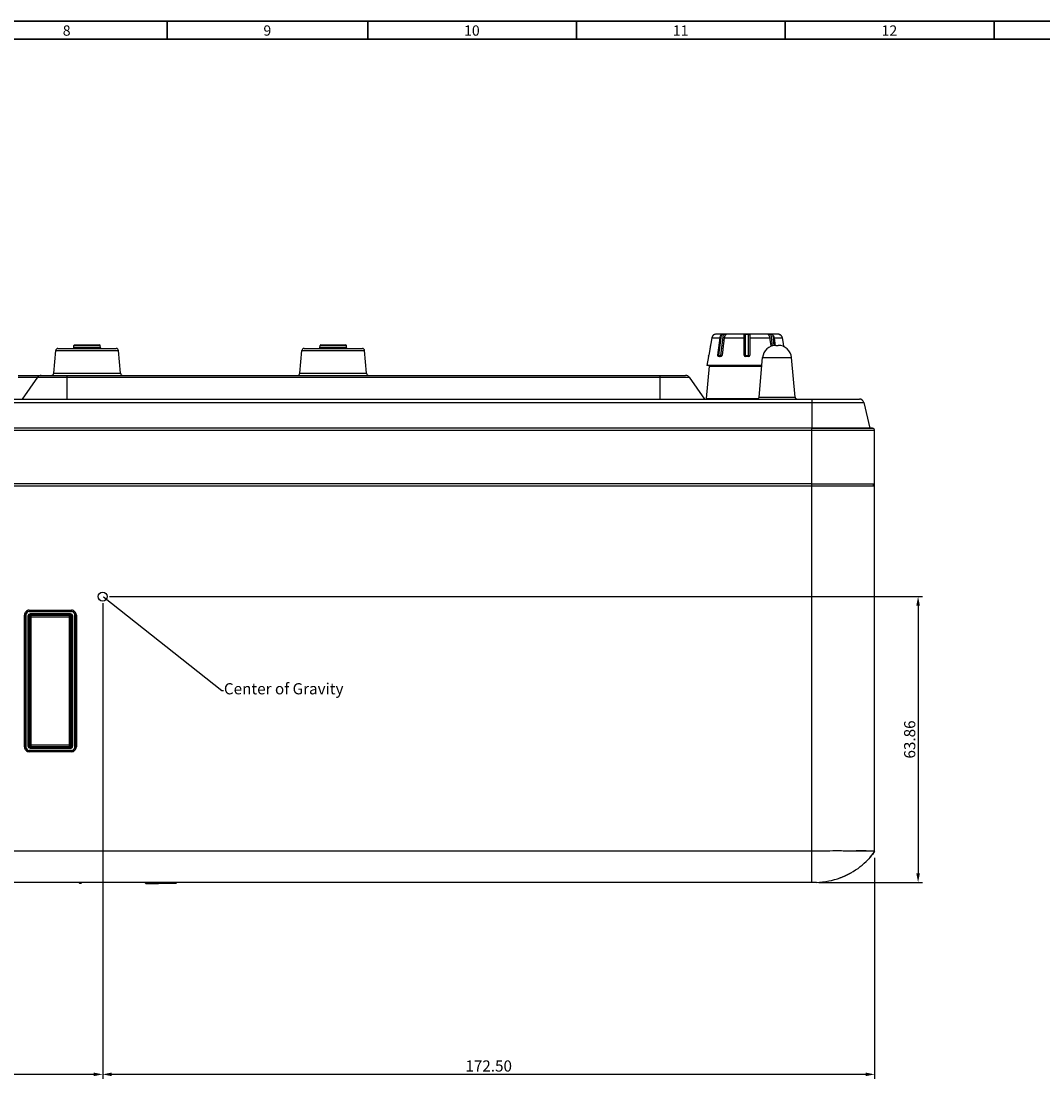
# Model space of a CAD drawing. Units: millimetres. Extents: x -75 to 1075, y -50 to 751.
# Drawn here: x 251 to 480, y 514 to 751 of the extents above; entities that cross this region are included whole.
import ezdxf
from ezdxf import colors
from ezdxf.entities.mleader import LeaderData, LeaderLine
from ezdxf.math import Vec2, Vec3

# ---------------------------------------------------------------- set-up
doc = ezdxf.new("R2010")
doc.units = ezdxf.units.MM
doc.header["$MEASUREMENT"] = 0
for name, color, linetype in [('51-7F901H-BODXF_CONTINUOUS_LINE', 7, 'Continuous'), ('51-7F902-TOPDXF_CONTINUOUS_LINE', 7, 'Continuous'), ('70C-ADJUST-FDXF_CONTINUOUS_LINE', 7, 'Continuous'), ('ML1_KEYPAD_PDXF_CONTINUOUS_LINE', 7, 'Continuous'), ('MLI-FRONT-IRDXF_CONTINUOUS_LINE', 7, 'Continuous')]:
    doc.layers.add(name, color=color, linetype=linetype)
doc.layers.add('圖層 5', color=7, linetype='Continuous', lineweight=0)
doc.layers.add('圖層 6', color=7, linetype='Continuous', lineweight=0)
doc.dimstyles.new('DIMSTYLE_3', dxfattribs={"dimtxt": 2.5, "dimasz": 2, "dimexe": 1, "dimexo": 1.5, "dimtad": 1, "dimzin": 0, "dimdsep": 46, "dimtxsty": 'Standard', "dimblk": '_ARROW_FILLED', "dimblk1": '_ARROW_FILLED', "dimblk2": '_ARROW_FILLED', "dimcen": 0.09, "dimadec": 0, "dimazin": 0, "dimtp": 0.2, "dimtm": 0.2, "dimtfac": 1, "dimtofl": 0, "dimtmove": 0, "dimatfit": 3, "dimldrblk": '_ARROW_FILLED', "dimfxl": 1, "dimtolj": 1, "dimtzin": 0, "dimarcsym": 0})

# ---------------------------------------------------------------- blocks, each defined once
blk = doc.blocks.new('_ARROW_FILLED')
at = {"color": 0, "linetype": 'ByBlock'}
blk.add_solid([(0, 0), (-1, 0.2), (-1, -0.2)], dxfattribs=at)
blk = doc.blocks.new('*D44')
at = {"color": 0, "lineweight": -2}
for p, q in [((269.42, 620.77), (269.42, 514.47)), ((441.92, 563.88), (441.92, 514.47)), ((439.92, 515.47), (271.42, 515.47))]:
    blk.add_line(p, q, dxfattribs=at)
at = {"layer": 'Defpoints', "color": 0}
for p in [(269.42, 622.27), (441.92, 565.38), (269.42, 515.47)]:
    blk.add_point(p, dxfattribs=at)
at = {"color": 0, "lineweight": -2, "xscale": 2, "yscale": 2, "zscale": 2, "rotation": 180}
blk.add_blockref('_ARROW_FILLED', (269.42, 515.47), dxfattribs=at)
at = {"color": 0, "lineweight": -2, "xscale": 2, "yscale": 2, "zscale": 2}
blk.add_blockref('_ARROW_FILLED', (441.92, 515.47), dxfattribs=at)
at = {"color": 0, "insert": (355.67, 517.34), "char_height": 2.5, "attachment_point": 5}
blk.add_mtext('\\A1;172.50', dxfattribs=at)
blk = doc.blocks.new('*D46')
at = {"color": 0, "lineweight": -2}
for p, q in [((269.42, 620.77), (269.42, 514.47)), ((104.92, 563.88), (104.92, 514.47)), ((267.42, 515.47), (106.92, 515.47))]:
    blk.add_line(p, q, dxfattribs=at)
at = {"layer": 'Defpoints', "color": 0}
for p in [(269.42, 622.27), (104.92, 565.38), (104.92, 515.47)]:
    blk.add_point(p, dxfattribs=at)
at = {"color": 0, "lineweight": -2, "xscale": 2, "yscale": 2, "zscale": 2, "rotation": 180}
blk.add_blockref('_ARROW_FILLED', (104.92, 515.47), dxfattribs=at)
at = {"color": 0, "lineweight": -2, "xscale": 2, "yscale": 2, "zscale": 2}
blk.add_blockref('_ARROW_FILLED', (269.42, 515.47), dxfattribs=at)
at = {"color": 0, "insert": (187.17, 517.34), "char_height": 2.5, "attachment_point": 5}
blk.add_mtext('\\A1;164.50', dxfattribs=at)
blk = doc.blocks.new('*D48')
at = {"color": 0, "lineweight": -2}
for p, q in [((270.92, 622.24), (452.64, 622.24)), ((451.64, 620.24), (451.64, 560.38)), ((429.42, 558.38), (452.64, 558.38))]:
    blk.add_line(p, q, dxfattribs=at)
at = {"layer": 'Defpoints', "color": 0}
for p in [(269.42, 622.24), (427.92, 558.38), (451.64, 558.38)]:
    blk.add_point(p, dxfattribs=at)
at = {"color": 0, "lineweight": -2, "xscale": 2, "yscale": 2, "zscale": 2}
for p, rotation in [((451.64, 622.24), 90), ((451.64, 558.38), 270)]:
    blk.add_blockref('_ARROW_FILLED', p, dxfattribs=dict(at, rotation=rotation))
at = {"color": 0, "insert": (449.76, 590.31), "char_height": 2.5, "attachment_point": 5, "rotation": 90}
blk.add_mtext('\\A1;63.86', dxfattribs=at)

msp = doc.modelspace()

# ---------------------------------------------------------------- linework, layer by layer
at = {"color": 1}
msp.add_circle((269.419, 622.243), 1, dxfattribs=at)
at = {"layer": '51-7F901H-BODXF_CONTINUOUS_LINE', "color": 7, "linetype": 'Continuous'}
for p, q in [((263.126, 678.483), (268.711, 678.483)), ((318.126, 678.483), (323.711, 678.483)), ((419.868, 678.383), (420.37, 678.383)), ((258.459, 672.14), (258.904, 677.227)), ((259.402, 677.683), (272.436, 677.683)), ((262.931, 677.82), (262.977, 678.346)), ((268.907, 677.82), (268.861, 678.346)), ((273.379, 672.14), (272.934, 677.227)), ((313.459, 672.14), (313.904, 677.227)), ((314.402, 677.683), (327.436, 677.683)), ((317.931, 677.82), (317.977, 678.346)), ((323.907, 677.82), (323.861, 678.346)), ((328.379, 672.14), (327.934, 677.227)), ((404.375, 666.52), (405.007, 673.746)), ((416.109, 666.84), (416.879, 675.645)), ((424.129, 666.84), (423.358, 675.645)), ((250.511, 671.683), (399.687, 671.683)), ((254.831, 671.257), (251.419, 666.383)), ((400.506, 671.257), (403.919, 666.383)), ((108.314, 666.383), (438.523, 666.383)), ((439.498, 665.608), (440.819, 659.883)), ((440.819, 659.883), (427.919, 659.883))]:
    msp.add_line(p, q, dxfattribs=at)
at = {"layer": '51-7F901H-BODXF_CONTINUOUS_LINE', "color": 9, "linetype": 'Continuous'}
for p, q in [((258.904, 677.227), (272.934, 677.227)), ((268.907, 677.82), (262.931, 677.82)), ((262.977, 678.346), (268.861, 678.346)), ((313.904, 677.227), (327.934, 677.227)), ((323.907, 677.82), (317.931, 677.82)), ((317.977, 678.346), (323.861, 678.346)), ((405.007, 673.746), (416.713, 673.746)), ((416.879, 675.645), (423.358, 675.645)), ((258.459, 672.14), (273.379, 672.14)), ((261.419, 671.683), (261.419, 666.383)), ((313.459, 672.14), (328.379, 672.14)), ((393.919, 671.683), (393.919, 666.383)), ((250.549, 671.257), (400.506, 671.257)), ((416.109, 666.84), (424.129, 666.84)), ((107.34, 665.608), (439.498, 665.608)), ((404.375, 666.52), (415.932, 666.52)), ((427.919, 666.383), (427.919, 659.883))]:
    msp.add_line(p, q, dxfattribs=at)
at = {"layer": '51-7F901H-BODXF_CONTINUOUS_LINE', "color": 7, "linetype": 'Continuous'}
for centre, radius, start, end in [((263.126, 678.333), 0.15, 90, 175), ((268.711, 678.333), 0.15, 5, 90), ((318.126, 678.333), 0.15, 90, 175), ((323.711, 678.333), 0.15, 5, 90), ((419.868, 675.383), 3, 90, 175), ((420.37, 675.383), 3, 5, 90), ((259.402, 677.183), 0.5, 90, 175), ((262.781, 677.833), 0.15, 270, 355), ((269.056, 677.833), 0.15, 185, 270), ((272.436, 677.183), 0.5, 5, 90), ((314.402, 677.183), 0.5, 90, 175), ((317.781, 677.833), 0.15, 270, 355), ((324.056, 677.833), 0.15, 185, 270), ((327.436, 677.183), 0.5, 5, 90), ((405.156, 673.733), 0.15, 90, 174.99999), ((255.65, 670.683), 1, 90, 145), ((257.961, 672.183), 0.5, 270, 355), ((273.877, 672.183), 0.5, 185, 270), ((312.961, 672.183), 0.5, 270, 355), ((328.877, 672.183), 0.5, 185, 241.66053), ((399.687, 670.683), 1, 35, 90), ((415.611, 666.883), 0.5, 270, 355), ((424.627, 666.883), 0.5, 185, 270), ((404.225, 666.533), 0.15, 326.68027, 354.99999), ((438.523, 665.383), 1, 12.99462, 90)]:
    msp.add_arc(centre, radius, start, end, dxfattribs=at)
at = {"layer": '51-7F902-TOPDXF_CONTINUOUS_LINE', "color": 9, "linetype": 'Continuous'}
for p, q in [((441.445, 659.851), (239.958, 659.851)), ((427.919, 646.943), (427.919, 659.883)), ((441.919, 659.351), (239.972, 659.351)), ((427.919, 646.917), (427.286, 646.943)), ((428.554, 646.917), (427.919, 646.943)), ((427.919, 558.383), (427.919, 646.917)), ((251.908, 588.671), (251.908, 618.096)), ((251.908, 618.096), (252.207, 618.096)), ((252.207, 588.671), (252.207, 618.096)), ((252.207, 618.096), (252.219, 618.084)), ((253.006, 619.194), (253.006, 618.895)), ((253.006, 619.194), (262.431, 619.194)), ((253.006, 618.895), (253.018, 618.883)), ((253.006, 618.895), (262.431, 618.895)), ((262.431, 618.895), (262.42, 618.883)), ((262.431, 619.194), (262.431, 618.895)), ((263.23, 618.096), (263.219, 618.084)), ((263.23, 618.096), (263.23, 588.671)), ((263.53, 618.096), (263.23, 618.096)), ((263.53, 618.096), (263.53, 588.671)), ((251.908, 588.671), (252.207, 588.671)), ((252.207, 588.671), (252.219, 588.682)), ((263.23, 588.671), (263.219, 588.682)), ((263.53, 588.671), (263.23, 588.671)), ((253.006, 587.872), (253.018, 587.883)), ((253.006, 587.573), (253.006, 587.872)), ((262.431, 587.872), (253.006, 587.872)), ((262.431, 587.573), (253.006, 587.573)), ((262.431, 587.872), (262.42, 587.883)), ((262.431, 587.573), (262.431, 587.872))]:
    msp.add_line(p, q, dxfattribs=at)
at = {"layer": '51-7F902-TOPDXF_CONTINUOUS_LINE', "color": 7, "linetype": 'Continuous'}
for p, q in [((427.919, 659.883), (440.919, 659.883)), ((440.919, 659.878), (441.445, 659.851)), ((441.919, 646.94), (441.919, 659.351)), ((427.919, 647.47), (240.595, 647.47)), ((441.919, 646.917), (240.623, 646.917)), ((427.919, 647.47), (431.02, 647.47)), ((431.02, 647.47), (431.818, 647.47)), ((431.818, 647.47), (434.881, 647.47)), ((434.881, 647.47), (441.919, 647.47)), ((439.292, 647.47), (440.027, 647.47)), ((441.619, 647.443), (441.619, 646.943)), ((441.919, 565.383), (441.919, 646.917)), ((252.219, 618.084), (252.219, 588.682)), ((252.719, 617.884), (252.719, 588.883)), ((252.833, 617.769), (252.837, 589.001)), ((262.42, 618.883), (253.018, 618.883)), ((262.219, 618.383), (253.218, 618.383)), ((262.105, 618.269), (253.333, 618.269)), ((262.601, 589.001), (262.604, 617.769)), ((262.719, 588.883), (262.719, 617.884)), ((263.219, 588.682), (263.219, 618.084)), ((253.018, 587.883), (262.42, 587.883)), ((253.218, 588.383), (262.219, 588.383)), ((253.336, 588.501), (262.101, 588.501)), ((427.919, 565.383), (244.895, 565.383)), ((437.818, 565.39), (434.896, 565.388)), ((441.919, 565.383), (434.897, 565.388)), ((428.919, 558.383), (243.95, 558.383))]:
    msp.add_line(p, q, dxfattribs=at)
msp.add_lwpolyline([(441.919, 565.383), (441.442, 565.385), (440.043, 565.389), (437.818, 565.39)], dxfattribs=at)
for centre, radius, start, end in [((441.419, 659.351), 0.5, 0, 87), ((428.527, 574.984), 16.595, 290.43322, 299.3439), ((428.51, 575.03), 16.644, 285.55321, 290.43179)]:
    msp.add_arc(centre, radius, start, end, dxfattribs=at)
at = {"layer": '51-7F902-TOPDXF_CONTINUOUS_LINE', "color": 9, "linetype": 'Continuous'}
for centre, radius, start, end in [((253.006, 618.096), 1.098, 89.96778, 180.03222), ((253.005, 618.097), 0.797, 89.88476, 180.11524), ((262.432, 618.096), 1.098, 359.96778, 90.03222), ((262.433, 618.097), 0.797, 359.88476, 90.11524), ((253.006, 588.67), 1.098, 179.96778, 270.03222), ((253.005, 588.669), 0.797, 179.88476, 270.11524), ((262.432, 588.67), 1.098, 269.96778, 0.03222), ((262.433, 588.669), 0.797, 269.88476, 0.11524)]:
    msp.add_arc(centre, radius, start, end, dxfattribs=at)
at = {"layer": '51-7F902-TOPDXF_CONTINUOUS_LINE', "color": 7, "linetype": 'Continuous'}
for centre, major_axis, ratio, start_param, end_param in [((253.02, 618.082), (0.567, -0.567), 0.9972647, 2.357564, 3.9256213), ((253.219, 617.883), (0.355, -0.355), 0.9972647, 2.357564, 3.9256213), ((253.334, 617.768), (-0.348, 0.361), 0.9971508, -0.7643953, 0.803662), ((262.103, 617.768), (0.348, 0.361), 0.9971508, 5.4795233, 7.0475806), ((262.218, 617.883), (0.355, 0.355), 0.9972647, -0.7840286, 0.7840286), ((262.418, 618.082), (-0.567, -0.567), 0.9972647, 2.357564, 3.9256213), ((253.02, 588.684), (0.567, 0.567), 0.9972647, 2.357564, 3.9256213), ((253.219, 588.884), (0.355, 0.355), 0.9972647, -3.9256213, -2.357564), ((253.337, 589.002), (0.362, 0.347), 0.997374, 2.3788647, 3.946922), ((262.1, 589.002), (0.362, -0.347), 0.997374, 5.477856, 7.0459133), ((262.418, 588.684), (-0.567, 0.567), 0.9972647, 2.357564, 3.9256213), ((262.218, 588.884), (0.355, -0.355), 0.9972647, -0.2765587, 0.7840286), ((262.218, 588.884), (-0.355, 0.355), 0.9972647, -3.9256213, -3.4181513)]:
    msp.add_ellipse(centre, major_axis=major_axis, ratio=ratio, start_param=start_param, end_param=end_param, dxfattribs=at)
for points, knots in [([(434.897, 565.388), (434.351, 565.388), (432.025, 565.39), (429.699, 565.383), (427.919, 565.383)], [0, 0, 0, 0, 0.2346858, 1, 1, 1, 1]), ([(428.919, 558.383), (432.669, 558.497), (437.57, 560.396), (441.022, 563.95), (441.919, 565.383)], [0, 0, 0, 0, 0.6873181, 1, 1, 1, 1])]:
    msp.add_open_spline(points, degree=3, knots=knots, dxfattribs=at)
msp.add_open_spline([(441.919, 565.383), (441.273, 564.352), (440.534, 563.487), (439.714, 562.729)], degree=3, dxfattribs=at)
at = {"layer": '70C-ADJUST-FDXF_CONTINUOUS_LINE', "color": 7, "linetype": 'Continuous'}
for p, q in [((406.198, 680.835), (406.168, 680.823)), ((406.219, 680.845), (406.212, 680.843)), ((420.345, 680.883), (406.492, 680.883)), ((420.619, 680.845), (420.626, 680.843)), ((420.669, 680.823), (420.64, 680.835)), ((405.308, 678.779), (405.08, 677.488)), ((405.308, 678.779), (405.192, 678.126)), ((405.534, 680.057), (405.308, 678.779)), ((406.899, 676.183), (407.384, 680.057)), ((408.137, 678.727), (408.08, 678.278)), ((408.137, 678.727), (408.08, 678.278)), ((408.303, 680.057), (408.137, 678.727)), ((412.769, 676.183), (412.769, 680.645)), ((414.069, 680.645), (414.069, 676.183)), ((418.694, 678.779), (418.534, 680.057)), ((418.77, 678.173), (418.694, 678.779)), ((418.77, 678.173), (418.694, 678.779)), ((419.454, 680.057), (419.613, 678.779)), ((419.613, 678.779), (419.666, 678.358)), ((419.613, 678.779), (419.666, 678.358)), ((421.529, 678.779), (421.303, 680.057)), ((421.658, 678.055), (421.529, 678.779)), ((421.645, 678.126), (421.529, 678.779)), ((405.08, 677.488), (404.849, 676.183)), ((405.192, 678.126), (405.08, 677.488)), ((407.969, 677.383), (407.819, 676.183)), ((407.901, 676.841), (407.819, 676.183)), ((407.969, 677.383), (407.901, 676.841)), ((408.08, 678.278), (407.969, 677.383)), ((421.658, 678.055), (421.645, 678.126)), ((404.771, 675.883), (404.419, 673.883)), ((416.725, 673.883), (404.419, 673.883)), ((404.778, 675.883), (404.771, 675.883)), ((407.557, 675.883), (407.062, 675.883)), ((413.769, 675.883), (413.069, 675.883))]:
    msp.add_line(p, q, dxfattribs=at)
at = {"layer": '70C-ADJUST-FDXF_CONTINUOUS_LINE', "color": 9, "linetype": 'Continuous'}
for p, q in [((408.075, 680.841), (407.488, 676.131)), ((408.546, 680.65), (408.57, 680.841)), ((413.069, 675.883), (413.069, 680.841)), ((413.769, 675.883), (413.769, 680.841)), ((418.268, 680.841), (418.292, 680.65)), ((419.087, 678.237), (418.763, 680.841)), ((405.534, 680.057), (407.384, 680.057)), ((407.623, 680.645), (407.067, 676.183)), ((408.303, 680.057), (412.769, 680.057)), ((414.069, 680.057), (418.534, 680.057)), ((419.505, 678.315), (419.215, 680.645)), ((419.454, 680.057), (421.303, 680.057)), ((406.899, 676.183), (407.067, 676.183)), ((407.488, 676.131), (407.807, 676.131)), ((413.069, 676.131), (413.769, 676.131))]:
    msp.add_line(p, q, dxfattribs=at)
at = {"layer": '70C-ADJUST-FDXF_CONTINUOUS_LINE', "color": 7, "linetype": 'Continuous'}
for centre, radius, start, end in [((406.572, 679.818), 1.084, 120.85193, 123.88174), ((406.56, 679.84), 1.058, 118.91474, 120.85977), ((406.569, 679.822), 1.078, 116.27062, 118.89706), ((406.56, 679.841), 1.057, 114.8863, 116.2756), ((406.579, 679.798), 1.104, 112.71373, 114.85601), ((406.608, 679.728), 1.18, 111.93517, 112.71771), ((406.492, 679.883), 1, 90, 105.866), ((408.322, 669.542), 11.301, 88.74515, 91.25485), ((413.419, 658.245), 22.598, 89.11257, 90.88743), ((418.515, 669.542), 11.301, 88.74515, 91.25485), ((420.345, 679.883), 1, 74.134, 90), ((420.231, 679.733), 1.175, 67.17661, 68.09326), ((420.265, 679.813), 1.088, 65.14408, 67.19251), ((420.278, 679.841), 1.057, 63.56475, 65.131), ((420.27, 679.826), 1.074, 61.10743, 63.57541), ((420.277, 679.839), 1.059, 58.99703, 61.09606), ((420.265, 679.818), 1.084, 56.12611, 59.00521), ((406.517, 679.883), 0.999, 161.77478, 169.96011), ((406.516, 679.883), 0.997, 158.77592, 161.77015), ((406.517, 679.883), 0.998, 154.43581, 158.77557), ((406.518, 679.883), 0.999, 151.16402, 154.43405), ((406.518, 679.882), 0.999, 147.82266, 151.1643), ((406.518, 679.882), 1, 144.40814, 147.82086), ((406.519, 679.882), 1, 141.70196, 144.40838), ((406.519, 679.882), 1.001, 135.90825, 141.70066), ((406.52, 679.88), 1.003, 130.28681, 135.90616), ((406.575, 679.816), 1.087, 126.30768, 130.2795), ((406.567, 679.826), 1.074, 123.88876, 126.31692), ((409.64, 679.89), 1.347, 166.91759, 172.89208), ((409.585, 679.903), 1.291, 164.64936, 166.89492), ((409.543, 679.914), 1.248, 161.32436, 164.65696), ((409.495, 679.93), 1.197, 158.73663, 161.31921), ((409.45, 679.948), 1.149, 156.02562, 158.73861), ((409.403, 679.969), 1.097, 153.1682, 156.02606), ((409.36, 679.991), 1.049, 150.82905, 153.16497), ((409.315, 680.016), 0.997, 147.50625, 150.83682), ((409.276, 680.041), 0.95, 145.59298, 147.49503), ((409.226, 680.075), 0.89, 140.21084, 145.63074), ((407.721, 681.416), 1.124, 321.28011, 322.2955), ((419.116, 681.415), 1.123, 217.70399, 218.72066), ((417.611, 680.075), 0.89, 34.36921, 39.78922), ((417.562, 680.041), 0.951, 32.505, 34.40693), ((417.522, 680.016), 0.997, 29.16314, 32.4938), ((417.477, 679.99), 1.049, 26.83514, 29.1709), ((417.434, 679.969), 1.097, 23.97377, 26.83191), ((417.387, 679.948), 1.149, 21.26154, 23.97422), ((417.342, 679.93), 1.197, 18.68074, 21.26352), ((417.294, 679.914), 1.248, 15.3431, 18.67561), ((417.253, 679.903), 1.291, 13.10481, 15.35067), ((417.198, 679.89), 1.347, 7.10809, 13.08229), ((420.27, 679.826), 1.075, 53.58134, 56.11902), ((420.263, 679.816), 1.087, 49.72043, 53.59077), ((420.317, 679.88), 1.003, 44.0938, 49.71325), ((420.318, 679.882), 1.001, 38.29928, 44.09165), ((420.319, 679.882), 1, 35.59174, 38.29798), ((420.319, 679.882), 1, 32.17893, 35.592), ((420.32, 679.882), 0.999, 28.83589, 32.17713), ((420.32, 679.883), 0.999, 25.56588, 28.83617), ((420.32, 679.883), 0.998, 21.2245, 25.56414), ((420.322, 679.883), 0.997, 18.22948, 21.22411), ((420.32, 679.883), 0.999, 10.04012, 18.22506), ((402.009, 676.644), 2.876, 346.45734, 347.72192), ((401.156, 676.829), 3.749, 347.73278, 348.87747), ((400.81, 676.897), 4.101, 348.87478, 349.9751), ((413.069, 676.183), 0.3, 180, 270), ((413.769, 676.183), 0.3, 270, 0)]:
    msp.add_arc(centre, radius, start, end, dxfattribs=at)
for points, knots in [([(406.211, 680.841), (406.211, 680.84), (406.21, 680.84), (406.207, 680.839), (406.203, 680.837), (406.2, 680.836), (406.198, 680.835)], [0, 0, 0, 0, 0.0741616, 0.2659472, 0.575061, 1, 1, 1, 1]), ([(407.623, 680.645), (407.648, 680.676), (407.711, 680.733), (407.827, 680.794), (407.951, 680.829), (408.036, 680.84), (408.075, 680.841)], [0, 0, 0, 0, 0.2376077, 0.4974225, 0.7674685, 1, 1, 1, 1]), ([(408.57, 680.841), (408.582, 680.84), (408.604, 680.839), (408.632, 680.833), (408.651, 680.82), (408.652, 680.807), (408.652, 680.801)], [0, 0, 0, 0, 0.371324, 0.6431378, 0.8303538, 1, 1, 1, 1]), ([(408.635, 680.763), (408.634, 680.761), (408.626, 680.749), (408.617, 680.737), (408.61, 680.728)], [0, 0, 0, 0, 0.2282487, 1, 1, 1, 1]), ([(408.652, 680.801), (408.651, 680.798), (408.648, 680.785), (408.641, 680.773), (408.635, 680.763)], [0, 0, 0, 0, 0.2047219, 1, 1, 1, 1]), ([(412.769, 680.645), (412.769, 680.673), (412.774, 680.715), (412.804, 680.763), (412.838, 680.792), (412.884, 680.814), (412.961, 680.835), (413.025, 680.84), (413.069, 680.841)], [0, 0, 0, 0, 0.2046479, 0.3036243, 0.4099743, 0.5319098, 0.6732573, 1, 1, 1, 1]), ([(413.769, 680.841), (413.813, 680.84), (413.877, 680.835), (413.954, 680.814), (413.999, 680.792), (414.033, 680.763), (414.063, 680.715), (414.069, 680.673), (414.069, 680.645)], [0, 0, 0, 0, 0.3267314, 0.4680801, 0.5900173, 0.6963706, 0.7953493, 1, 1, 1, 1]), ([(418.186, 680.801), (418.185, 680.807), (418.187, 680.82), (418.206, 680.833), (418.233, 680.839), (418.255, 680.84), (418.268, 680.841)], [0, 0, 0, 0, 0.1696424, 0.3568559, 0.6286772, 1, 1, 1, 1]), ([(418.202, 680.763), (418.2, 680.767), (418.193, 680.779), (418.187, 680.792), (418.186, 680.801)], [0, 0, 0, 0, 0.2975648, 1, 1, 1, 1]), ([(418.227, 680.728), (418.225, 680.731), (418.216, 680.743), (418.208, 680.755), (418.202, 680.763)], [0, 0, 0, 0, 0.2710088, 1, 1, 1, 1]), ([(418.763, 680.841), (418.802, 680.84), (418.886, 680.829), (419.011, 680.794), (419.126, 680.733), (419.189, 680.676), (419.215, 680.645)], [0, 0, 0, 0, 0.2325212, 0.5025675, 0.7623887, 1, 1, 1, 1]), ([(420.64, 680.835), (420.638, 680.836), (420.635, 680.837), (420.63, 680.839), (420.628, 680.84), (420.626, 680.84), (420.626, 680.841)], [0, 0, 0, 0, 0.4250441, 0.7342542, 0.9260441, 1, 1, 1, 1]), ([(407.384, 680.057), (407.391, 680.113), (407.43, 680.322), (407.523, 680.525), (407.623, 680.645)], [0, 0, 0, 0, 0.2657828, 1, 1, 1, 1]), ([(408.598, 680.713), (408.594, 680.707), (408.575, 680.685), (408.556, 680.662), (408.542, 680.645)], [0, 0, 0, 0, 0.2338377, 1, 1, 1, 1]), ([(418.295, 680.645), (418.29, 680.651), (418.272, 680.673), (418.253, 680.696), (418.24, 680.713)], [0, 0, 0, 0, 0.2646959, 1, 1, 1, 1]), ([(419.215, 680.645), (419.247, 680.607), (419.369, 680.431), (419.433, 680.219), (419.454, 680.057)], [0, 0, 0, 0, 0.2342001, 1, 1, 1, 1]), ([(407.062, 675.883), (407.035, 675.883), (406.979, 675.901), (406.922, 675.974), (406.894, 676.073), (406.895, 676.146), (406.899, 676.183)], [0, 0, 0, 0, 0.2063104, 0.4332142, 0.700092, 1, 1, 1, 1]), ([(407.819, 676.183), (407.814, 676.144), (407.793, 676.068), (407.733, 675.971), (407.653, 675.903), (407.587, 675.883), (407.557, 675.883)], [0, 0, 0, 0, 0.2763615, 0.543506, 0.7863685, 1, 1, 1, 1]), ([(404.784, 675.893), (404.783, 675.891), (404.781, 675.888), (404.78, 675.883), (404.778, 675.883)], [0, 0, 0, 0, 0.7118017, 1, 1, 1, 1]), ([(404.793, 675.923), (404.792, 675.92), (404.789, 675.91), (404.786, 675.9), (404.784, 675.893)], [0, 0, 0, 0, 0.3069721, 1, 1, 1, 1]), ([(404.805, 675.971), (404.804, 675.966), (404.8, 675.95), (404.796, 675.935), (404.793, 675.923)], [0, 0, 0, 0, 0.2802325, 1, 1, 1, 1])]:
    msp.add_open_spline(points, degree=3, knots=knots, dxfattribs=at)
at = {"layer": '70C-ADJUST-FDXF_CONTINUOUS_LINE', "color": 9, "linetype": 'Continuous'}
for points, knots in [([(407.067, 676.183), (407.135, 676.166), (407.276, 676.144), (407.417, 676.131), (407.488, 676.131)], [0, 0, 0, 0, 0.5015562, 1, 1, 1, 1]), ([(407.279, 675.883), (407.251, 675.883), (407.19, 675.902), (407.121, 675.972), (407.077, 676.07), (407.067, 676.145), (407.067, 676.183)], [0, 0, 0, 0, 0.2094975, 0.4446747, 0.7120107, 1, 1, 1, 1]), ([(407.279, 675.883), (407.304, 675.883), (407.357, 675.897), (407.421, 675.953), (407.468, 676.034), (407.483, 676.098), (407.488, 676.131)], [0, 0, 0, 0, 0.2130344, 0.4476669, 0.7120069, 1, 1, 1, 1]), ([(412.769, 676.183), (412.769, 676.18), (412.776, 676.17), (412.806, 676.157), (412.867, 676.143), (412.959, 676.134), (413.03, 676.131), (413.069, 676.131)], [0, 0, 0, 0, 0.0375123, 0.1006912, 0.316487, 0.6310588, 1, 1, 1, 1]), ([(413.769, 676.131), (413.807, 676.131), (413.878, 676.134), (413.971, 676.143), (414.032, 676.157), (414.061, 676.17), (414.069, 676.18), (414.069, 676.183)], [0, 0, 0, 0, 0.3689412, 0.683513, 0.8993088, 0.9624877, 1, 1, 1, 1])]:
    msp.add_open_spline(points, degree=3, knots=knots, dxfattribs=at)
at = {"layer": 'ML1_KEYPAD_PDXF_CONTINUOUS_LINE', "color": 9, "linetype": 'Continuous'}
for p, q in [((264.418, 558.29), (264.153, 558.292)), ((264.418, 558.29), (264.682, 558.288)), ((278.905, 558.27), (279.169, 558.271)), ((285.935, 558.32), (285.67, 558.317)), ((285.67, 558.317), (285.671, 558.192))]:
    msp.add_line(p, q, dxfattribs=at)
at = {"layer": 'ML1_KEYPAD_PDXF_CONTINUOUS_LINE', "color": 7, "linetype": 'Continuous'}
for points in [[(278.905, 558.27), (278.919, 558.241), (278.964, 558.19), (279.024, 558.157), (279.091, 558.146)], [(278.905, 558.27), (278.919, 558.241), (278.964, 558.19), (279.024, 558.157), (279.091, 558.146)], [(285.75, 558.193), (285.817, 558.205), (285.876, 558.239), (285.92, 558.291), (285.934, 558.32)], [(285.75, 558.193), (285.817, 558.205), (285.876, 558.239), (285.92, 558.291), (285.934, 558.32)]]:
    msp.add_lwpolyline(points, dxfattribs=at)
for centre, radius, start, end in [((264.339, 558.366), 0.2, 201.60906, 269.59305), ((273.419, 1836.696), 1278.563, 269.593054, 269.600154), ((264.498, 558.365), 0.2, 269.60015, 337.58415), ((273.419, 1836.696), 1278.563, 270.254178, 270.552618), ((273.419, 1836.696), 1278.563, 270.254178, 270.254973), ((273.419, 1836.696), 1278.563, 270.257722, 270.451956), ((273.419, 1836.696), 1278.563, 270.50881, 270.549072), ((273.419, 1836.696), 1278.563, 270.551929, 270.552618)]:
    msp.add_arc(centre, radius, start, end, dxfattribs=at)
at = {"layer": 'ML1_KEYPAD_PDXF_CONTINUOUS_LINE', "color": 9, "linetype": 'Continuous'}
msp.add_arc((273.419, 1836.696), 1278.438, 270.257724, 270.549071, dxfattribs=at)
msp.add_open_spline([(279.169, 558.271), (279.169, 558.254), (279.169, 558.23), (279.169, 558.2), (279.169, 558.182), (279.17, 558.167), (279.17, 558.157), (279.17, 558.152), (279.17, 558.149), (279.17, 558.148), (279.17, 558.146), (279.17, 558.146)], degree=3, knots=[0, 0, 0, 0, 0.4072957, 0.5799557, 0.7266273, 0.8441721, 0.9301085, 0.9605323, 0.9823817, 0.9955644, 1, 1, 1, 1], dxfattribs=at)
at = {"layer": 'MLI-FRONT-IRDXF_CONTINUOUS_LINE', "color": 7, "linetype": 'Continuous'}
for p, q in [((253.019, 588.983), (253.019, 617.784)), ((253.319, 618.083), (262.119, 618.083)), ((262.419, 617.784), (262.419, 588.983)), ((262.119, 588.683), (253.319, 588.683))]:
    msp.add_line(p, q, dxfattribs=at)
at = {"layer": 'MLI-FRONT-IRDXF_CONTINUOUS_LINE', "color": 9, "linetype": 'Continuous'}
for p, q in [((253.113, 617.689), (253.019, 617.784)), ((253.113, 589.078), (253.113, 617.689)), ((253.113, 617.689), (262.324, 617.689)), ((253.413, 617.989), (253.319, 618.083)), ((253.413, 588.778), (253.413, 617.989)), ((262.024, 617.989), (253.413, 617.989)), ((262.029, 617.994), (262.024, 617.989)), ((262.024, 588.778), (262.024, 617.989)), ((262.102, 617.978), (262.024, 617.989)), ((262.119, 618.083), (262.058, 618.022)), ((262.324, 617.689), (262.324, 617.699)), ((262.324, 589.078), (262.324, 617.689)), ((262.419, 617.784), (262.358, 617.723)), ((253.019, 588.983), (253.08, 589.044)), ((253.113, 589.078), (253.114, 589.067)), ((253.113, 589.078), (262.324, 589.078)), ((253.319, 588.683), (253.38, 588.744)), ((253.336, 588.788), (253.413, 588.778)), ((253.408, 588.773), (253.413, 588.778)), ((253.413, 588.778), (262.024, 588.778)), ((262.024, 588.778), (262.035, 588.778)), ((262.119, 588.683), (262.058, 588.744)), ((262.314, 589), (262.324, 589.078)), ((262.329, 589.073), (262.324, 589.078)), ((262.419, 588.983), (262.358, 589.044))]:
    msp.add_line(p, q, dxfattribs=at)
msp.add_arc((253.414, 617.689), 0.3, 90.06646, 179.93354, dxfattribs=at)
at = {"layer": 'MLI-FRONT-IRDXF_CONTINUOUS_LINE', "color": 7, "linetype": 'Continuous'}
for centre, major_axis, start_param, end_param in [((253.319, 617.783), (0.212, -0.212), 2.8800461, 3.9263818), ((253.319, 617.783), (-0.212, 0.212), -0.7847892, -0.2615465), ((262.119, 617.783), (0.212, 0.212), -0.7847892, 0.7847892), ((253.319, 588.984), (0.212, 0.212), 2.3568035, 3.9263818), ((262.119, 588.984), (0.212, -0.212), -0.7847892, 0.7847892)]:
    msp.add_ellipse(centre, major_axis=major_axis, ratio=0.9987828, start_param=start_param, end_param=end_param, dxfattribs=at)
for points in [[(262.171, 617.95), (262.149, 617.962), (262.126, 617.972), (262.102, 617.978)], [(262.324, 617.699), (262.32, 617.797), (262.257, 617.902), (262.171, 617.95)], [(253.114, 589.067), (253.117, 588.97), (253.181, 588.865), (253.266, 588.817)], [(253.266, 588.817), (253.288, 588.804), (253.312, 588.795), (253.336, 588.788)], [(262.035, 588.778), (262.133, 588.782), (262.238, 588.846), (262.285, 588.931)], [(262.285, 588.931), (262.298, 588.953), (262.307, 588.976), (262.314, 589)]]:
    msp.add_open_spline(points, degree=3, dxfattribs=at)
at = {"layer": '圖層 5', "color": 18, "lineweight": 30, "true_color": 0x000000}
for p, q in [((-74.937, 750.8), (1075.062, 750.8)), ((-70.937, 746.8), (1071.062, 746.8))]:
    msp.add_line(p, q, dxfattribs=at)
at = {"layer": '圖層 6', "color": 18, "lineweight": 30, "true_color": 0x000000}
for p, q in [((283.817, 746.84), (283.817, 750.84)), ((328.661, 746.84), (328.661, 750.84)), ((375.313, 746.84), (375.313, 750.84)), ((421.965, 746.84), (421.965, 750.84)), ((468.617, 746.84), (468.617, 750.84))]:
    msp.add_line(p, q, dxfattribs=at)

# ---------------------------------------------------------------- texts
at = {"layer": '圖層 6', "lineweight": 30, "char_height": 0.2, "attachment_point": 7}
for s, insert in [('\\C18;\\c0;\\FArial|b0|i0|c1;\\H2.301000;\\W1.000000;8', (260.491, 747.59)), ('\\C18;\\c0;\\FArial|b0|i0|c1;\\H2.301000;\\W1.000000;9', (305.335, 747.59)), ('\\C18;\\c0;\\FArial|b0|i0|c1;\\H2.301000;\\W1.000000;10', (350.18, 747.59)), ('\\C18;\\c0;\\FArial|b0|i0|c1;\\H2.301000;\\W1.000000;11', (396.831, 747.59)), ('\\C18;\\c0;\\FArial|b0|i0|c1;\\H2.301000;\\W1.000000;12', (443.483, 747.59))]:
    msp.add_mtext(s, dxfattribs=dict(at, insert=insert))

# ---------------------------------------------------------------- dimensions: what is measured, and where the dimension line sits
for base, p1, p2, picture, middle in [((104.919, 515.47), (269.419, 622.273), (104.919, 565.383), '*D46', (187.169, 517.345)), ((269.419, 515.47), (441.919, 565.383), (269.419, 622.273), '*D44', (355.669, 517.345))]:
    dim = msp.add_linear_dim(base=base, p1=p1, p2=p2, dimstyle='DIMSTYLE_3')
    dim.commit()
    dim.dimension.update_dxf_attribs({"geometry": picture, "text_midpoint": middle})
dim = msp.add_linear_dim(base=(451.64, 558.383), p1=(269.419, 622.243), p2=(427.919, 558.383), angle=90, dimstyle='DIMSTYLE_3')
dim.commit()
dim.dimension.update_dxf_attribs({"geometry": '*D48', "text_midpoint": (449.765, 590.313)})

# ---------------------------------------------------------------- leaders
ml = msp.add_multileader_mtext('Standard')
ml.set_content('Center of Gravity', color=256)
ml.set_leader_properties()
ml.build(insert=Vec2(0, 0))
ml.multileader.update_dxf_attribs({"text_right_attachment_type": 6, "dogleg_length": 0.36, "arrow_head_size": 0.18})
ctx = ml.context
ctx.base_point, ctx.char_height, ctx.arrow_head_size, ctx.landing_gap_size, ctx.plane_origin = Vec3(296.414, 601.23), 2.5, 0.18, 0.09, Vec3(269.419, 622.273)
ctx.right_attachment = 6
notes = []
notes.append((ctx, [(0, (1, 1, 0), (296.054, 601.23), (1, 0), 0.36, [(0, [(269.419, 622.273)], 256, [])])]))
ctx.mtext.insert, ctx.mtext.defined_height, ctx.mtext.flow_direction = Vec3(296.504, 602.896), 5, 5
for ctx, leaders in notes:
    for number, flags, end, landing, length, lines in leaders:
        leader = LeaderData()
        leader.index, (leader.has_last_leader_line, leader.has_dogleg_vector, leader.attachment_direction) = number, flags
        leader.last_leader_point, leader.dogleg_vector, leader.dogleg_length = Vec3(end), Vec3(landing), length
        for number, points, colour, breaks in lines:
            line = LeaderLine()
            line.index, line.vertices, line.color, line.breaks = number, Vec3.list(points), colors.encode_raw_color(colour), breaks
            leader.lines.append(line)
        ctx.leaders.append(leader)

doc.saveas('drawing.dxf')
